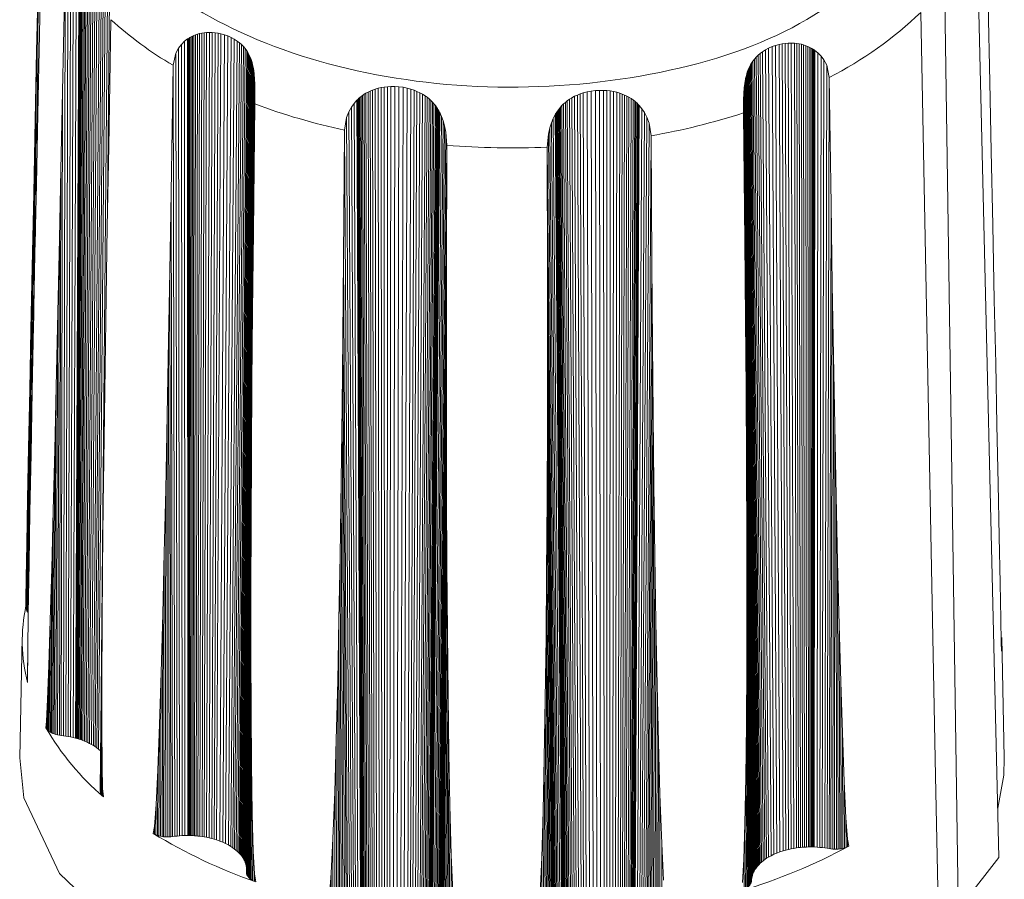
# Model space of a CAD drawing. Units: millimetres. Extents: x 5 to 415, y 5 to 291.
# Drawn here: x 330 to 331, y 157 to 158 of the extents above; entities that cross this region are included whole.
import ezdxf

# ---------------------------------------------------------------- set-up
doc = ezdxf.new("R2010")
doc.units = ezdxf.units.MM

msp = doc.modelspace()

# ---------------------------------------------------------------- linework, layer by layer
at = {"color": 7, "linetype": 'Continuous', "lineweight": 15}
for p, q in [((330.32218, 157.67714), (330.32104, 157.50093)), ((330.32345, 157.61516), (330.32075, 157.48746)), ((330.35805, 157.57979), (330.35478, 156.774)), ((330.36096, 157.58145), (330.35741, 156.77333)), ((330.36121, 157.58157), (330.35754, 156.77329)), ((330.36163, 157.58176), (330.35789, 156.77319)), ((330.36225, 157.58203), (330.35844, 156.77304)), ((330.36306, 157.58235), (330.35915, 156.77284)), ((330.36407, 157.5827), (330.36002, 156.77257)), ((330.36526, 157.58305), (330.36106, 156.77225)), ((330.36657, 157.58337), (330.36221, 156.77187)), ((330.36803, 157.58364), (330.36348, 156.77143)), ((330.36962, 157.58383), (330.36486, 156.77092)), ((330.37143, 157.58393), (330.36644, 156.7703)), ((330.37332, 157.5839), (330.36809, 156.7696)), ((330.37526, 157.58373), (330.36979, 156.76883)), ((330.37724, 157.58342), (330.3715, 156.768)), ((330.37948, 157.58288), (330.37346, 156.76696)), ((330.38169, 157.58215), (330.37539, 156.76583)), ((330.38383, 157.58125), (330.37726, 156.76464)), ((330.38588, 157.5802), (330.37905, 156.76339)), ((330.38785, 157.57898), (330.38075, 156.76209)), ((330.34946, 157.56992), (330.3473, 156.77545)), ((330.35226, 157.5744), (330.34974, 156.77505)), ((330.35512, 157.5775), (330.35223, 156.77456)), ((330.39019, 157.57722), (330.38298, 156.7804)), ((330.39233, 157.57523), (330.38987, 157.3126)), ((331.29499, 156.65225), (331.27317, 157.5652)), ((330.31779, 157.47069), (330.31947, 157.54969)), ((330.31947, 157.54969), (330.31832, 157.37169)), ((330.34412, 157.42971), (330.34671, 157.55783)), ((330.34671, 157.55783), (330.3449, 156.77579)), ((331.2538, 156.59964), (331.24003, 157.52287)), ((331.28568, 157.43903), (331.28399, 157.51821)), ((330.39323, 157.50197), (330.39094, 157.37364)), ((330.39324, 157.50254), (330.39323, 157.50197)), ((330.48099, 157.48779), (330.48314, 157.48839)), ((330.48314, 157.48839), (330.48161, 156.67392)), ((330.48314, 157.48839), (330.48544, 157.4889)), ((330.48544, 157.4889), (330.48362, 156.67369)), ((330.48544, 157.4889), (330.48784, 157.48929)), ((330.48784, 157.48929), (330.48572, 156.67341)), ((330.48784, 157.48929), (330.49033, 157.48954)), ((330.49033, 157.48954), (330.48788, 156.67307)), ((330.49033, 157.48954), (330.49323, 157.48966)), ((330.49323, 157.48966), (330.49042, 156.67261)), ((330.49617, 157.48959), (330.49299, 156.67206)), ((330.49323, 157.48966), (330.49617, 157.48959)), ((330.4991, 157.48934), (330.49555, 156.67144)), ((330.49617, 157.48959), (330.4991, 157.48934)), ((330.50201, 157.48892), (330.4981, 156.67074)), ((330.4991, 157.48934), (330.50201, 157.48892)), ((330.5049, 157.48833), (330.50058, 156.66998)), ((330.50201, 157.48892), (330.5049, 157.48833)), ((330.5049, 157.48833), (330.5085, 157.48733)), ((330.32075, 157.48746), (330.31906, 157.40695)), ((330.46484, 157.47753), (330.46795, 157.48059)), ((330.46795, 157.48059), (330.47112, 157.48303)), ((330.46795, 157.48059), (330.46833, 156.67443)), ((330.47112, 157.48303), (330.4714, 157.48322)), ((330.47112, 157.48303), (330.4712, 156.67447)), ((330.4714, 157.48322), (330.47136, 156.67447)), ((330.4714, 157.48322), (330.47185, 157.48352)), ((330.47185, 157.48352), (330.47174, 156.67446)), ((330.47185, 157.48352), (330.47255, 157.48396)), ((330.47255, 157.48396), (330.47235, 156.67446)), ((330.47255, 157.48396), (330.47345, 157.4845)), ((330.47345, 157.4845), (330.47314, 156.67444)), ((330.47345, 157.4845), (330.47458, 157.48512)), ((330.47458, 157.48512), (330.47413, 156.67442)), ((330.47458, 157.48512), (330.47593, 157.4858)), ((330.47593, 157.4858), (330.47531, 156.67438)), ((330.47593, 157.4858), (330.47743, 157.48648)), ((330.47743, 157.48648), (330.47662, 156.67432)), ((330.47743, 157.48648), (330.47913, 157.48715)), ((330.47913, 157.48715), (330.4781, 156.67422)), ((330.47913, 157.48715), (330.48099, 157.48779)), ((330.48099, 157.48779), (330.47973, 156.6741)), ((330.5085, 157.48733), (330.50375, 156.66886)), ((330.512, 157.48606), (330.50681, 156.66763)), ((330.5085, 157.48733), (330.512, 157.48606)), ((330.51535, 157.48456), (330.50973, 156.66629)), ((330.512, 157.48606), (330.51535, 157.48456)), ((330.51853, 157.48284), (330.51251, 156.66486)), ((330.52149, 157.4809), (330.51511, 156.66333)), ((330.51535, 157.48456), (330.51853, 157.48284)), ((330.52373, 157.47917), (330.51705, 156.66206)), ((330.51853, 157.48284), (330.52149, 157.4809)), ((330.52149, 157.4809), (330.52373, 157.47917)), ((330.52373, 157.47917), (330.52581, 157.47732)), ((331.07184, 157.47746), (331.07489, 157.47808)), ((331.07489, 157.47808), (331.07797, 157.47852)), ((331.07489, 157.47808), (331.07855, 156.65963)), ((331.07797, 157.47852), (331.08107, 157.47877)), ((331.07797, 157.47852), (331.08124, 156.6603)), ((331.08107, 157.47877), (331.08419, 157.47883)), ((331.08107, 157.47877), (331.08396, 156.6609)), ((331.08419, 157.47883), (331.08728, 157.4787)), ((331.08419, 157.47883), (331.08669, 156.66141)), ((331.08728, 157.4787), (331.08977, 157.47844)), ((331.08728, 157.4787), (331.08939, 156.66184)), ((331.08977, 157.47844), (331.09218, 157.47805)), ((331.08977, 157.47844), (331.09155, 156.66212)), ((331.09218, 157.47805), (331.09451, 157.47755)), ((331.09218, 157.47805), (331.09366, 156.66235)), ((330.31633, 157.40106), (330.31779, 157.47069)), ((330.31779, 157.47069), (330.31649, 157.28254)), ((330.45628, 157.45625), (330.459, 157.46848)), ((330.459, 157.46848), (330.46186, 157.47369)), ((330.459, 157.46848), (330.46048, 156.67393)), ((330.46186, 157.47369), (330.46484, 157.47753)), ((330.46186, 157.47369), (330.46299, 156.67415)), ((330.46484, 157.47753), (330.4656, 156.67432)), ((330.52581, 157.47732), (330.51887, 156.66073)), ((330.52775, 157.47534), (330.52057, 156.65937)), ((330.52953, 157.47323), (330.52214, 156.65798)), ((330.53114, 157.47102), (330.52355, 156.65658)), ((330.53233, 157.46913), (330.52458, 156.65545)), ((330.52581, 157.47732), (330.52775, 157.47534)), ((330.52775, 157.47534), (330.52953, 157.47323)), ((330.52953, 157.47323), (330.53114, 157.47102)), ((330.53114, 157.47102), (330.53233, 157.46913)), ((330.53233, 157.46913), (330.53339, 157.46721)), ((331.05054, 157.46656), (331.05262, 157.46835)), ((331.05262, 157.46835), (331.05485, 157.47002)), ((331.05262, 157.46835), (331.05911, 156.65131)), ((331.05485, 157.47002), (331.0579, 157.47197)), ((331.05485, 157.47002), (331.06103, 156.6525)), ((331.0579, 157.47197), (331.06116, 157.4737)), ((331.0579, 157.47197), (331.06371, 156.65397)), ((331.06116, 157.4737), (331.06459, 157.4752)), ((331.06116, 157.4737), (331.06656, 156.65536)), ((331.06459, 157.4752), (331.06816, 157.47646)), ((331.06459, 157.4752), (331.06956, 156.65665)), ((331.06816, 157.47646), (331.07184, 157.47746)), ((331.06816, 157.47646), (331.07269, 156.65782)), ((331.07184, 157.47746), (331.07592, 156.65888)), ((331.09451, 157.47755), (331.09672, 157.47695)), ((331.09451, 157.47755), (331.09569, 156.66253)), ((331.09672, 157.47695), (331.09904, 157.47616)), ((331.09672, 157.47695), (331.09761, 156.66267)), ((331.09904, 157.47616), (331.10114, 157.47531)), ((331.09904, 157.47616), (331.09965, 156.66277)), ((331.10114, 157.47531), (331.10298, 157.47445)), ((331.10114, 157.47531), (331.10149, 156.66283)), ((331.10298, 157.47445), (331.10443, 157.47368)), ((331.10298, 157.47445), (331.1031, 156.66285)), ((331.10443, 157.47368), (331.10436, 156.66285)), ((331.10443, 157.47368), (331.10564, 157.47298)), ((331.10564, 157.47298), (331.10541, 156.66284)), ((331.10564, 157.47298), (331.10659, 157.47238)), ((331.10659, 157.47238), (331.10625, 156.66283)), ((331.10659, 157.47238), (331.10733, 157.47189)), ((331.10733, 157.47189), (331.1069, 156.66281)), ((331.10781, 157.47155), (331.10731, 156.6628)), ((331.10733, 157.47189), (331.10781, 157.47155)), ((331.10811, 157.47134), (331.10748, 156.66279)), ((331.10781, 157.47155), (331.10811, 157.47134)), ((331.10811, 157.47134), (331.11126, 157.46879)), ((331.11126, 157.46879), (331.11033, 156.66265)), ((331.11126, 157.46879), (331.11435, 157.46561)), ((330.53339, 157.46721), (330.52552, 156.65434)), ((330.53433, 157.46526), (330.52635, 156.65325)), ((330.53515, 157.46331), (330.52707, 156.65221)), ((330.53594, 157.46115), (330.52777, 156.6511)), ((330.53658, 157.45908), (330.52834, 156.65009)), ((330.53339, 157.46721), (330.53433, 157.46526)), ((330.53433, 157.46526), (330.53515, 157.46331)), ((330.53515, 157.46331), (330.53594, 157.46115)), ((330.53594, 157.46115), (330.53658, 157.45908)), ((330.53658, 157.45908), (330.5371, 157.45717)), ((331.04271, 157.45659), (331.04387, 157.45855)), ((331.04387, 157.45855), (331.04516, 157.46049)), ((331.04387, 157.45855), (331.05144, 156.6451)), ((331.04516, 157.46049), (331.04679, 157.46262)), ((331.04516, 157.46049), (331.05256, 156.64621)), ((331.04679, 157.46262), (331.04859, 157.46465)), ((331.04679, 157.46262), (331.054, 156.64751)), ((331.04859, 157.46465), (331.05054, 157.46656)), ((331.04859, 157.46465), (331.05558, 156.6488)), ((331.05054, 157.46656), (331.05729, 156.65007)), ((331.11435, 157.46561), (331.11304, 156.66244)), ((331.11435, 157.46561), (331.1173, 157.46166)), ((331.1173, 157.46166), (331.11563, 156.66218)), ((331.1173, 157.46166), (331.12012, 157.45635)), ((330.4543, 157.32698), (330.45627, 157.45569)), ((330.45627, 157.45569), (330.45628, 157.45625)), ((330.45627, 157.45569), (330.45807, 156.67365)), ((330.5371, 157.45717), (330.5288, 156.6492)), ((330.53747, 157.4556), (330.52913, 156.6485)), ((330.53775, 157.45424), (330.52938, 156.64791)), ((330.53796, 157.45312), (330.52957, 156.64743)), ((330.53811, 157.45223), (330.52971, 156.64707)), ((330.53821, 157.45164), (330.5298, 156.64684)), ((330.53827, 157.45128), (330.52983, 156.64674)), ((330.5371, 157.45717), (330.53747, 157.4556)), ((330.53747, 157.4556), (330.53775, 157.45424)), ((330.53775, 157.45424), (330.53796, 157.45312)), ((330.53796, 157.45312), (330.53811, 157.45223)), ((330.53811, 157.45223), (330.53821, 157.45164)), ((330.53821, 157.45164), (330.53827, 157.45128)), ((330.53827, 157.45128), (330.5388, 157.44709)), ((331.03898, 157.44763), (331.03948, 157.4492)), ((331.03948, 157.4492), (331.04009, 157.45089)), ((331.03948, 157.4492), (331.04757, 156.64026)), ((331.04009, 157.45089), (331.0408, 157.45267)), ((331.04009, 157.45089), (331.04811, 156.64106)), ((331.0408, 157.45267), (331.04169, 157.45462)), ((331.0408, 157.45267), (331.04873, 156.64193)), ((331.04169, 157.45462), (331.04271, 157.45659)), ((331.04169, 157.45462), (331.04952, 156.64294)), ((331.04271, 157.45659), (331.05042, 156.644)), ((331.12012, 157.45635), (331.11811, 156.66186)), ((331.12012, 157.45635), (331.12279, 157.44402)), ((330.5388, 157.44709), (330.53033, 156.64511)), ((330.53917, 157.44238), (330.53069, 156.64355)), ((330.5388, 157.44709), (330.53917, 157.44238)), ((330.53917, 157.44238), (330.53939, 157.43703)), ((331.03686, 157.43788), (331.03722, 157.44013)), ((331.03722, 157.44013), (331.03761, 157.44217)), ((331.03722, 157.44013), (331.04555, 156.63646)), ((331.03761, 157.44217), (331.03767, 157.44246)), ((331.03761, 157.44217), (331.04591, 156.63727)), ((331.03767, 157.44246), (331.03779, 157.44302)), ((331.03767, 157.44246), (331.04596, 156.63736)), ((331.03779, 157.44302), (331.03798, 157.44385)), ((331.03779, 157.44302), (331.04606, 156.63757)), ((331.03798, 157.44385), (331.03823, 157.44489)), ((331.03798, 157.44385), (331.04623, 156.63791)), ((331.03823, 157.44489), (331.03856, 157.44617)), ((331.03823, 157.44489), (331.04645, 156.63835)), ((331.03856, 157.44617), (331.03898, 157.44763)), ((331.03856, 157.44617), (331.04675, 156.63889)), ((331.03898, 157.44763), (331.04713, 156.63954)), ((331.1228, 157.44346), (331.12049, 156.66149)), ((331.12279, 157.44402), (331.1228, 157.44346)), ((331.1228, 157.44346), (331.12465, 157.31482)), ((331.28717, 157.36906), (331.28568, 157.43903)), ((330.3425, 157.35029), (330.34412, 157.42971)), ((330.34412, 157.42971), (330.34265, 156.77605)), ((330.53939, 157.43703), (330.53091, 156.64204)), ((330.53946, 157.43043), (330.53896, 157.38326)), ((330.53946, 157.43043), (330.53934, 157.41698)), ((330.53939, 157.43703), (330.53946, 157.43043)), ((330.65224, 157.42791), (330.65433, 157.42906)), ((330.65433, 157.42906), (330.6566, 157.43015)), ((330.65433, 157.42906), (330.65654, 156.61468)), ((330.6566, 157.43015), (330.65901, 157.43115)), ((330.6566, 157.43015), (330.65853, 156.61496)), ((330.65901, 157.43115), (330.66155, 157.43205)), ((330.65901, 157.43115), (330.66064, 156.61522)), ((330.66155, 157.43205), (330.66457, 157.43293)), ((330.66155, 157.43205), (330.66284, 156.61544)), ((330.66457, 157.43293), (330.66769, 157.43364)), ((330.66457, 157.43293), (330.66549, 156.61563)), ((330.66769, 157.43364), (330.67086, 157.43417)), ((330.66769, 157.43364), (330.66821, 156.61576)), ((330.67086, 157.43417), (330.67408, 157.43453)), ((330.67086, 157.43417), (330.671, 156.61583)), ((330.67408, 157.43453), (330.67381, 156.61582)), ((330.67408, 157.43453), (330.67734, 157.43473)), ((330.67734, 157.43473), (330.67663, 156.61573)), ((330.67734, 157.43473), (330.68154, 157.43472)), ((330.68154, 157.43472), (330.68031, 156.61549)), ((330.68154, 157.43472), (330.68574, 157.43444)), ((330.68574, 157.43444), (330.68398, 156.61512)), ((330.68574, 157.43444), (330.68989, 157.4339)), ((330.68989, 157.4339), (330.68762, 156.61462)), ((330.68989, 157.4339), (330.69397, 157.4331)), ((330.69397, 157.4331), (330.69119, 156.614)), ((330.69397, 157.4331), (330.69794, 157.43205)), ((330.69794, 157.43205), (330.69466, 156.61325)), ((330.70105, 157.43101), (330.69735, 156.61257)), ((330.69794, 157.43205), (330.70105, 157.43101)), ((330.70404, 157.42981), (330.69997, 156.61181)), ((330.70105, 157.43101), (330.70404, 157.42981)), ((330.70694, 157.42845), (330.70251, 156.61099)), ((330.70404, 157.42981), (330.70694, 157.42845)), ((330.70694, 157.42845), (330.70972, 157.42692)), ((330.86984, 157.42722), (330.87287, 157.42822)), ((330.87287, 157.42822), (330.87687, 157.42926)), ((330.87287, 157.42822), (330.87589, 156.60951)), ((330.87687, 157.42926), (330.88099, 157.43005)), ((330.87687, 157.42926), (330.8794, 156.6102)), ((330.88099, 157.43005), (330.88517, 157.43057)), ((330.88099, 157.43005), (330.883, 156.61076)), ((330.88517, 157.43057), (330.88939, 157.43084)), ((330.88517, 157.43057), (330.88666, 156.61119)), ((330.88939, 157.43084), (330.89361, 157.43083)), ((330.88939, 157.43084), (330.89035, 156.6115)), ((330.89361, 157.43083), (330.89701, 157.43062)), ((330.89361, 157.43083), (330.89405, 156.61167)), ((330.89701, 157.43062), (330.89698, 156.6117)), ((330.89701, 157.43062), (330.90036, 157.43023)), ((330.90036, 157.43023), (330.89992, 156.61166)), ((330.90036, 157.43023), (330.90367, 157.42967)), ((330.90367, 157.42967), (330.90282, 156.61153)), ((330.90367, 157.42967), (330.90692, 157.42892)), ((330.90692, 157.42892), (330.90567, 156.61133)), ((330.90692, 157.42892), (330.91007, 157.42798)), ((331.03589, 157.42791), (331.0363, 157.43325)), ((331.0363, 157.43325), (331.03686, 157.43788)), ((331.0363, 157.43325), (331.04471, 156.63412)), ((331.03686, 157.43788), (331.04523, 156.63567)), ((330.64018, 157.4175), (330.64301, 157.42071)), ((330.64301, 157.42071), (330.64326, 157.42097)), ((330.64301, 157.42071), (330.64671, 156.61263)), ((330.64326, 157.42097), (330.64367, 157.42138)), ((330.64326, 157.42097), (330.64685, 156.61267)), ((330.64367, 157.42138), (330.6443, 157.42199)), ((330.64367, 157.42138), (330.6472, 156.61276)), ((330.6443, 157.42199), (330.64513, 157.42274)), ((330.6443, 157.42199), (330.64776, 156.6129)), ((330.64513, 157.42274), (330.64617, 157.42365)), ((330.64513, 157.42274), (330.64848, 156.61308)), ((330.64617, 157.42365), (330.64743, 157.42466)), ((330.64617, 157.42365), (330.6494, 156.6133)), ((330.64743, 157.42466), (330.64884, 157.42572)), ((330.64743, 157.42466), (330.6505, 156.61355)), ((330.64884, 157.42572), (330.65044, 157.42681)), ((330.64884, 157.42572), (330.65174, 156.61382)), ((330.65044, 157.42681), (330.65224, 157.42791)), ((330.65044, 157.42681), (330.65314, 156.61409)), ((330.65224, 157.42791), (330.6547, 156.61438)), ((330.70972, 157.42692), (330.70494, 156.61011)), ((330.71234, 157.42525), (330.70725, 156.60919)), ((330.71438, 157.42377), (330.70901, 156.60842)), ((330.70972, 157.42692), (330.71234, 157.42525)), ((330.71627, 157.42223), (330.71068, 156.60764)), ((330.71803, 157.42063), (330.71222, 156.60685)), ((330.71234, 157.42525), (330.71438, 157.42377)), ((330.71966, 157.41899), (330.71364, 156.60609)), ((330.71438, 157.42377), (330.71627, 157.42223)), ((330.71627, 157.42223), (330.71803, 157.42063)), ((330.71803, 157.42063), (330.71966, 157.41899)), ((330.71966, 157.41899), (330.72129, 157.41714)), ((330.85292, 157.41705), (330.85473, 157.41866)), ((330.85473, 157.41866), (330.8567, 157.42023)), ((330.85473, 157.41866), (330.86005, 156.6044)), ((330.8567, 157.42023), (330.85881, 157.42172)), ((330.8567, 157.42023), (330.86178, 156.60515)), ((330.85881, 157.42172), (330.86138, 157.42331)), ((330.85881, 157.42172), (330.86361, 156.60589)), ((330.86138, 157.42331), (330.86409, 157.42477)), ((330.86138, 157.42331), (330.86586, 156.60671)), ((330.86409, 157.42477), (330.86692, 157.42607)), ((330.86409, 157.42477), (330.86824, 156.60749)), ((330.86692, 157.42607), (330.86984, 157.42722)), ((330.86692, 157.42607), (330.87072, 156.60823)), ((330.86984, 157.42722), (330.87328, 156.60891)), ((330.91007, 157.42798), (330.90843, 156.61106)), ((330.91007, 157.42798), (330.91257, 157.42709)), ((330.91257, 157.42709), (330.91059, 156.61079)), ((330.91257, 157.42709), (330.91495, 157.42609)), ((330.91495, 157.42609), (330.91267, 156.61049)), ((330.9172, 157.425), (330.91465, 156.61016)), ((330.91495, 157.42609), (330.9172, 157.425)), ((330.91932, 157.42384), (330.91649, 156.60981)), ((330.9172, 157.425), (330.91932, 157.42384)), ((330.9215, 157.42248), (330.91841, 156.60941)), ((330.91932, 157.42384), (330.9215, 157.42248)), ((330.92345, 157.42111), (330.92012, 156.60901)), ((330.9215, 157.42248), (330.92345, 157.42111)), ((330.92513, 157.4198), (330.9216, 156.60864)), ((330.92644, 157.41868), (330.92274, 156.60833)), ((330.92345, 157.42111), (330.92513, 157.4198)), ((330.92513, 157.4198), (330.92644, 157.41868)), ((330.92644, 157.41868), (330.92752, 157.41768)), ((331.03558, 157.40787), (331.03563, 157.42133)), ((331.03563, 157.42133), (331.03589, 157.42791)), ((331.03563, 157.42133), (331.04405, 156.63116)), ((331.03589, 157.42791), (331.04431, 156.63262)), ((330.53933, 157.41642), (330.53788, 157.2876)), ((330.53934, 157.41698), (330.53933, 157.41642)), ((330.63254, 157.40327), (330.63491, 157.40915)), ((330.63491, 157.40915), (330.63745, 157.41369)), ((330.63491, 157.40915), (330.6395, 156.61034)), ((330.63745, 157.41369), (330.64018, 157.4175)), ((330.63745, 157.41369), (330.64174, 156.61114)), ((330.64018, 157.4175), (330.64414, 156.6119)), ((330.72129, 157.41714), (330.71508, 156.60526)), ((330.72272, 157.41534), (330.71634, 156.60448)), ((330.72394, 157.41365), (330.71741, 156.60378)), ((330.72486, 157.41225), (330.71822, 156.60323)), ((330.72562, 157.41102), (330.71888, 156.60275)), ((330.7262, 157.41), (330.7194, 156.60237)), ((330.72665, 157.40919), (330.7198, 156.60207)), ((330.72694, 157.40865), (330.72004, 156.60188)), ((330.72711, 157.40831), (330.72014, 156.60181)), ((330.72129, 157.41714), (330.72272, 157.41534)), ((330.72272, 157.41534), (330.72394, 157.41365)), ((330.72394, 157.41365), (330.72486, 157.41225)), ((330.72486, 157.41225), (330.72562, 157.41102)), ((330.72562, 157.41102), (330.7262, 157.41)), ((330.7262, 157.41), (330.72665, 157.40919)), ((330.72665, 157.40919), (330.72694, 157.40865)), ((330.72694, 157.40865), (330.72711, 157.40831)), ((330.72711, 157.40831), (330.72891, 157.40443)), ((330.84534, 157.40773), (330.84593, 157.40866)), ((330.84593, 157.40866), (330.84669, 157.4098)), ((330.84593, 157.40866), (330.85232, 156.60025)), ((330.84669, 157.4098), (330.84762, 157.41109)), ((330.84669, 157.4098), (330.85299, 156.60067)), ((330.84762, 157.41109), (330.84867, 157.41246)), ((330.84762, 157.41109), (330.8538, 156.60117)), ((330.84867, 157.41246), (330.84989, 157.41391)), ((330.84867, 157.41246), (330.85473, 156.60171)), ((330.84989, 157.41391), (330.85127, 157.41542)), ((330.84989, 157.41391), (330.8558, 156.6023)), ((330.85127, 157.41542), (330.85292, 157.41705)), ((330.85127, 157.41542), (330.85701, 156.60294)), ((330.85292, 157.41705), (330.85845, 156.60366)), ((330.92752, 157.41768), (330.92369, 156.60806)), ((330.92837, 157.41685), (330.92444, 156.60784)), ((330.92903, 157.41618), (330.92501, 156.60767)), ((330.92945, 157.41573), (330.92537, 156.60756)), ((330.92971, 157.41544), (330.92552, 156.60751)), ((330.92752, 157.41768), (330.92837, 157.41685)), ((330.93244, 157.41214), (330.92801, 156.60669)), ((330.92837, 157.41685), (330.92903, 157.41618)), ((330.92903, 157.41618), (330.92945, 157.41573)), ((330.92945, 157.41573), (330.92971, 157.41544)), ((330.92971, 157.41544), (330.93244, 157.41214)), ((330.93506, 157.40823), (330.93031, 156.60584)), ((330.93244, 157.41214), (330.93506, 157.40823)), ((330.93506, 157.40823), (330.93749, 157.40359)), ((330.31633, 157.40106), (330.31477, 157.19735)), ((330.31478, 157.3266), (330.31633, 157.40106)), ((330.31906, 157.40695), (330.31757, 157.33524)), ((330.63036, 157.39042), (330.63254, 157.40327)), ((330.63254, 157.40327), (330.63739, 156.60953)), ((330.72891, 157.40443), (330.72179, 156.60045)), ((330.73056, 157.39997), (330.72326, 156.59912)), ((330.72891, 157.40443), (330.73056, 157.39997)), ((330.73056, 157.39997), (330.73202, 157.39483)), ((330.84063, 157.39795), (330.84245, 157.40234)), ((330.84245, 157.40234), (330.84441, 157.40615)), ((330.84245, 157.40234), (330.84925, 156.59812)), ((330.84441, 157.40615), (330.84459, 157.40648)), ((330.84441, 157.40615), (330.85104, 156.5994)), ((330.84459, 157.40648), (330.84488, 157.40698)), ((330.84459, 157.40648), (330.85115, 156.59947)), ((330.84488, 157.40698), (330.84534, 157.40773)), ((330.84488, 157.40698), (330.8514, 156.59964)), ((330.84534, 157.40773), (330.8518, 156.59991)), ((330.93749, 157.40359), (330.93246, 156.60497)), ((330.93749, 157.40359), (330.93976, 157.39763)), ((331.03559, 157.40731), (331.03558, 157.40787)), ((331.03689, 157.2783), (331.03559, 157.40731)), ((331.03559, 157.40731), (331.04389, 156.62974)), ((330.62936, 157.26076), (330.63035, 157.38985)), ((330.63035, 157.38985), (330.63036, 157.39042)), ((330.63035, 157.38985), (330.63541, 156.60868)), ((330.73202, 157.39483), (330.72457, 156.59781)), ((330.73331, 157.38842), (330.72574, 156.59651)), ((330.73202, 157.39483), (330.73331, 157.38842)), ((330.73331, 157.38842), (330.73438, 157.37509)), ((330.83755, 157.3865), (330.839, 157.39287)), ((330.839, 157.39287), (330.84063, 157.39795)), ((330.839, 157.39287), (330.84618, 156.59558)), ((330.84063, 157.39795), (330.84764, 156.59684)), ((330.93976, 157.39763), (330.93448, 156.60407)), ((330.93976, 157.39763), (330.94182, 157.3847)), ((330.83632, 157.37321), (330.83755, 157.3865)), ((330.83755, 157.3865), (330.84487, 156.59432)), ((330.94183, 157.38413), (330.93637, 156.60316)), ((330.94182, 157.3847), (330.94183, 157.38413)), ((330.94183, 157.38413), (330.94266, 157.25515)), ((330.39094, 157.37364), (330.38952, 157.29272)), ((330.73438, 157.37452), (330.72679, 156.59522)), ((330.73438, 157.37452), (330.73404, 157.24547)), ((330.73438, 157.37509), (330.73438, 157.37452)), ((330.83632, 157.37265), (330.83632, 157.37321)), ((330.83649, 157.24345), (330.83632, 157.37265)), ((330.83632, 157.37265), (330.84369, 156.59307)), ((331.28877, 157.29404), (331.28717, 157.36906)), ((330.3425, 157.35029), (330.34086, 156.77629)), ((330.34102, 157.28028), (330.3425, 157.35029)), ((330.31757, 157.33524), (330.31612, 157.26447)), ((330.31478, 157.3266), (330.31291, 157.10287)), ((330.31323, 157.25136), (330.31478, 157.3266)), ((330.45304, 157.24719), (330.4543, 157.32698)), ((330.4543, 157.32698), (330.45584, 156.67334)), ((331.12465, 157.31482), (331.12268, 156.6611)), ((331.12465, 157.31482), (331.12585, 157.23376)), ((330.38952, 157.29272), (330.38834, 157.22067)), ((331.29037, 157.21801), (331.28877, 157.29404)), ((330.34102, 157.28028), (330.33911, 156.77662)), ((330.33939, 157.20541), (330.34102, 157.28028)), ((330.53788, 157.2876), (330.53701, 157.20639)), ((331.03766, 157.1983), (331.03689, 157.2783)), ((331.03689, 157.2783), (331.04383, 156.62841)), ((330.31612, 157.26447), (330.31467, 157.19263)), ((330.62869, 157.18073), (330.62936, 157.26076)), ((330.62936, 157.26076), (330.63361, 156.60786)), ((330.31323, 157.25136), (330.311, 157.00177)), ((330.31194, 157.18796), (330.31323, 157.25136)), ((330.94266, 157.25515), (330.93806, 156.60227)), ((330.94266, 157.25515), (330.94323, 157.17386)), ((330.45183, 157.17684), (330.45304, 157.24719)), ((330.45304, 157.24719), (330.45404, 156.67311)), ((330.73404, 157.24547), (330.72767, 156.594)), ((330.73404, 157.24547), (330.73387, 157.16413)), ((330.83655, 157.16334), (330.83649, 157.24345)), ((330.83649, 157.24345), (330.84267, 156.59189)), ((331.12585, 157.23376), (331.12448, 156.66081)), ((331.12585, 157.23376), (331.12703, 157.16171)), ((330.38834, 157.22067), (330.38726, 157.14958)), ((331.29173, 157.15372), (331.29037, 157.21801)), ((330.33939, 157.20541), (330.33736, 156.77706)), ((330.33766, 157.12975), (330.33939, 157.20541)), ((330.53701, 157.20639), (330.53092, 156.63675)), ((330.53701, 157.20639), (330.53635, 157.13411)), ((331.03821, 157.12765), (331.03766, 157.1983)), ((331.03766, 157.1983), (331.04373, 156.62735)), ((330.31467, 157.19263), (330.31336, 157.12596)), ((330.31194, 157.18796), (330.30925, 156.90068)), ((330.31072, 157.12672), (330.31194, 157.18796)), ((330.62798, 157.11012), (330.62869, 157.18073)), ((330.62869, 157.18073), (330.63214, 156.60722)), ((330.45041, 157.10158), (330.45183, 157.17684)), ((330.45183, 157.17684), (330.45221, 156.67299)), ((330.94323, 157.17386), (330.93948, 156.60157)), ((330.94323, 157.17386), (330.94388, 157.10158)), ((330.73387, 157.16413), (330.72844, 156.59301)), ((330.73387, 157.16413), (330.73387, 157.09176)), ((330.83646, 157.09264), (330.83655, 157.16334)), ((330.83655, 157.16334), (330.84181, 156.59095)), ((331.12703, 157.16171), (331.12632, 156.66062)), ((331.12703, 157.16171), (331.12832, 157.09076)), ((330.38726, 157.14958), (330.38626, 157.07743)), ((331.29303, 157.09139), (331.29173, 157.15372)), ((330.33766, 157.12975), (330.3357, 156.7776)), ((330.33615, 157.06599), (330.33766, 157.12975)), ((330.53635, 157.13411), (330.53107, 156.63567)), ((330.53635, 157.13411), (330.53585, 157.06281)), ((330.31072, 157.12672), (330.30851, 156.90154)), ((330.30957, 157.0681), (330.31072, 157.12672)), ((330.31336, 157.12596), (330.31212, 157.06149)), ((331.03865, 157.05196), (331.03821, 157.12765)), ((331.03821, 157.12765), (331.04347, 156.6263)), ((330.62704, 157.03456), (330.62798, 157.11012)), ((330.62798, 157.11012), (330.63058, 156.60666)), ((330.44883, 157.0255), (330.45041, 157.10158)), ((330.45041, 157.10158), (330.4503, 156.67296)), ((330.94388, 157.10158), (330.94101, 156.60094)), ((330.94388, 157.10158), (330.94468, 157.03036)), ((330.73387, 157.09176), (330.72937, 156.59208)), ((330.73387, 157.09176), (330.73403, 157.02043)), ((330.83618, 157.01692), (330.83646, 157.09264)), ((330.83646, 157.09264), (330.8408, 156.59006)), ((331.12832, 157.09076), (331.12812, 156.66052)), ((331.12832, 157.09076), (331.12975, 157.01891)), ((331.29428, 157.03145), (331.29303, 157.09139)), ((330.30957, 157.0681), (330.3079, 156.90247)), ((330.30858, 157.01607), (330.30957, 157.0681)), ((330.38626, 157.07743), (330.38544, 157.01049)), ((330.31212, 157.06149), (330.31103, 157.00309)), ((330.33615, 157.06599), (330.33432, 156.77814)), ((330.33462, 157.0044), (330.33615, 157.06599)), ((330.53585, 157.06281), (330.53138, 156.63464)), ((330.53585, 157.06281), (330.53549, 156.99049)), ((331.03892, 156.9753), (331.03865, 157.05196)), ((331.03865, 157.05196), (331.04302, 156.62523)), ((330.62591, 156.95814), (330.62704, 157.03456)), ((330.62704, 157.03456), (330.62887, 156.60617)), ((330.94468, 157.03036), (330.94257, 156.60042)), ((330.94468, 157.03036), (330.94566, 156.9582)), ((331.29538, 156.9779), (331.29428, 157.03145)), ((330.44737, 156.96136), (330.44883, 157.0255)), ((330.44883, 157.0255), (330.4484, 156.67304)), ((330.73403, 157.02043), (330.73041, 156.59122)), ((330.73403, 157.02043), (330.73437, 156.9481)), ((331.12975, 157.01891), (331.13122, 156.95241)), ((331.12975, 157.01891), (331.12993, 156.66053)), ((330.30858, 157.01607), (330.30741, 156.90341)), ((330.30776, 156.97039), (330.30858, 157.01607)), ((330.38544, 157.01049), (330.38234, 156.72054)), ((330.38544, 157.01049), (330.38476, 156.94577)), ((330.83571, 156.94029), (330.83618, 157.01692)), ((330.83618, 157.01692), (330.83961, 156.5892)), ((330.31103, 157.00309), (330.31009, 156.9506)), ((330.33462, 157.0044), (330.33303, 156.77874)), ((330.33307, 156.94544), (330.33462, 157.0044)), ((330.53549, 156.99049), (330.53186, 156.63364)), ((330.53549, 156.99049), (330.53531, 156.92342)), ((330.30776, 156.97039), (330.30706, 156.90443)), ((330.3072, 156.93608), (330.30776, 156.97039)), ((331.03898, 156.91054), (331.03892, 156.9753)), ((331.03892, 156.9753), (331.0424, 156.62419)), ((331.29634, 156.93044), (331.29538, 156.9779)), ((330.44582, 156.89937), (330.44737, 156.96136)), ((330.44737, 156.96136), (330.44676, 156.67319)), ((330.62478, 156.89366), (330.62591, 156.95814)), ((330.62591, 156.95814), (330.62709, 156.60578)), ((330.94566, 156.9582), (330.94421, 156.59998)), ((330.94566, 156.9582), (330.94675, 156.89138)), ((330.31009, 156.9506), (330.30925, 156.89983)), ((330.73437, 156.9481), (330.73157, 156.59042)), ((330.73437, 156.9481), (330.73488, 156.88107)), ((331.13122, 156.95241), (331.13279, 156.88831)), ((331.13122, 156.95241), (331.13163, 156.66062)), ((330.3316, 156.89309), (330.33307, 156.94544)), ((330.33307, 156.94544), (330.33179, 156.77943)), ((330.38476, 156.94577), (330.38235, 156.71955)), ((330.38476, 156.94577), (330.38428, 156.88717)), ((330.83512, 156.8756), (330.83571, 156.94029)), ((330.83571, 156.94029), (330.83828, 156.58841)), ((330.30687, 156.90547), (330.3072, 156.93608)), ((330.30692, 156.91431), (330.3072, 156.93608)), ((331.29705, 156.8942), (331.29634, 156.93044)), ((330.53531, 156.92342), (330.53245, 156.63271)), ((330.53531, 156.92342), (330.53532, 156.85862)), ((330.30684, 156.90654), (330.30692, 156.91431)), ((331.03886, 156.84781), (331.03898, 156.91054)), ((331.03898, 156.91054), (331.04172, 156.62332)), ((330.30687, 156.90547), (330.30684, 156.90654)), ((330.30706, 156.90443), (330.30687, 156.90547)), ((330.30741, 156.90341), (330.30706, 156.90443)), ((330.3079, 156.90247), (330.30741, 156.90341)), ((330.30851, 156.90154), (330.3079, 156.90247)), ((330.30925, 156.90068), (330.30851, 156.90154)), ((330.30925, 156.89983), (330.3087, 156.86157)), ((330.30926, 156.90067), (330.30925, 156.90068)), ((330.44417, 156.84001), (330.44582, 156.89937)), ((330.44582, 156.89937), (330.44515, 156.67343)), ((330.33018, 156.84713), (330.3316, 156.89309)), ((330.3316, 156.89309), (330.33066, 156.78017)), ((330.6235, 156.83132), (330.62478, 156.89366)), ((330.62478, 156.89366), (330.62549, 156.60551)), ((330.94675, 156.89138), (330.94582, 156.59965)), ((330.94675, 156.89138), (330.948, 156.82692)), ((331.13279, 156.88831), (331.13439, 156.83047)), ((331.13279, 156.88831), (331.13332, 156.66079)), ((331.29748, 156.87032), (331.29705, 156.8942)), ((330.38428, 156.88717), (330.38249, 156.7186)), ((330.38428, 156.88717), (330.38399, 156.83452)), ((330.73488, 156.88107), (330.73279, 156.58973)), ((330.73488, 156.88107), (330.73557, 156.81636)), ((330.3032, 156.8756), (330.30058, 156.75314)), ((330.83435, 156.81298), (330.83512, 156.8756)), ((330.83512, 156.8756), (330.83702, 156.58778)), ((331.29758, 156.86148), (331.29748, 156.87032)), ((331.3005, 156.75314), (331.29788, 156.8756)), ((330.30838, 156.83187), (330.3087, 156.86157)), ((330.3087, 156.86157), (330.30848, 156.83836)), ((330.53532, 156.85862), (330.53317, 156.63182)), ((330.53532, 156.85862), (330.53552, 156.79998)), ((330.3084, 156.83081), (330.30848, 156.83836)), ((330.30848, 156.83836), (330.30858, 156.82976)), ((330.32895, 156.81259), (330.33018, 156.84713)), ((330.33018, 156.84713), (330.3296, 156.781)), ((330.44249, 156.78725), (330.44417, 156.84001)), ((330.44417, 156.84001), (330.44353, 156.67374)), ((331.03854, 156.78757), (331.03886, 156.84781)), ((331.03886, 156.84781), (331.04091, 156.62248)), ((330.3084, 156.83081), (330.30838, 156.83187)), ((330.30858, 156.82976), (330.3084, 156.83081)), ((330.38399, 156.83452), (330.38277, 156.71765)), ((330.38399, 156.83452), (330.38394, 156.78364)), ((330.62204, 156.77155), (330.6235, 156.83132)), ((330.6235, 156.83132), (330.62386, 156.60533)), ((331.13439, 156.83047), (331.13602, 156.77874)), ((331.13439, 156.83047), (331.13493, 156.66104)), ((330.948, 156.82692), (330.94748, 156.5994)), ((330.948, 156.82692), (330.94935, 156.7687)), ((330.32793, 156.79065), (330.32895, 156.81259)), ((330.32867, 156.78189), (330.32895, 156.81259)), ((330.73557, 156.81636), (330.7341, 156.58909)), ((330.73557, 156.81636), (330.73643, 156.75786)), ((330.83336, 156.75291), (330.83435, 156.81298)), ((330.83435, 156.81298), (330.83568, 156.58721)), ((330.53552, 156.79998), (330.534, 156.63098)), ((330.53552, 156.79998), (330.53594, 156.74735)), ((330.3272, 156.78387), (330.32793, 156.79065)), ((330.32785, 156.78286), (330.32793, 156.79065)), ((330.32785, 156.78286), (330.3272, 156.78387)), ((330.32867, 156.78189), (330.32785, 156.78286)), ((330.3296, 156.781), (330.32867, 156.78189)), ((330.33066, 156.78017), (330.3296, 156.781)), ((330.33179, 156.77943), (330.33066, 156.78017)), ((330.33303, 156.77874), (330.33179, 156.77943)), ((330.33432, 156.77814), (330.33303, 156.77874)), ((330.3357, 156.7776), (330.33432, 156.77814)), ((330.38325, 156.71659), (330.38394, 156.78364)), ((330.38394, 156.78364), (330.3842, 156.74534)), ((330.44075, 156.74089), (330.44249, 156.78725)), ((330.44249, 156.78725), (330.44196, 156.67414)), ((331.03799, 156.73383), (331.03854, 156.78757)), ((331.03854, 156.78757), (331.03996, 156.62165)), ((331.13602, 156.77874), (331.13788, 156.72911)), ((331.13602, 156.77874), (331.13649, 156.66136)), ((330.33736, 156.77706), (330.3357, 156.7776)), ((330.33911, 156.77662), (330.33736, 156.77706)), ((330.34086, 156.77629), (330.33911, 156.77662)), ((330.34265, 156.77605), (330.34086, 156.77629)), ((330.3449, 156.77579), (330.34265, 156.77605)), ((330.3473, 156.77545), (330.3449, 156.77579)), ((330.34974, 156.77505), (330.3473, 156.77545)), ((330.35223, 156.77456), (330.34974, 156.77505)), ((330.35478, 156.774), (330.35223, 156.77456)), ((330.35741, 156.77333), (330.35478, 156.774)), ((330.35754, 156.77329), (330.35741, 156.77333)), ((330.35789, 156.77319), (330.35754, 156.77329)), ((330.35844, 156.77304), (330.35789, 156.77319)), ((330.35915, 156.77284), (330.35844, 156.77304)), ((330.36002, 156.77257), (330.35915, 156.77284)), ((330.36106, 156.77225), (330.36002, 156.77257)), ((330.36221, 156.77187), (330.36106, 156.77225)), ((330.36348, 156.77143), (330.36221, 156.77187)), ((330.36486, 156.77092), (330.36348, 156.77143)), ((330.36644, 156.7703), (330.36486, 156.77092)), ((330.36809, 156.7696), (330.36644, 156.7703)), ((330.36979, 156.76883), (330.36809, 156.7696)), ((330.3715, 156.768), (330.36979, 156.76883)), ((330.62047, 156.71838), (330.62204, 156.77155)), ((330.62204, 156.77155), (330.62216, 156.60522)), ((330.94935, 156.7687), (330.94911, 156.59923)), ((330.94935, 156.7687), (330.95083, 156.71657)), ((330.37346, 156.76696), (330.3715, 156.768)), ((330.37539, 156.76583), (330.37346, 156.76696)), ((330.37726, 156.76464), (330.37539, 156.76583)), ((330.37905, 156.76339), (330.37726, 156.76464)), ((330.38075, 156.76209), (330.37905, 156.76339)), ((330.38277, 156.76034), (330.38075, 156.76209)), ((330.73643, 156.75786), (330.73546, 156.58854)), ((330.73643, 156.75786), (330.73748, 156.70541)), ((330.8322, 156.69939), (330.83336, 156.75291)), ((330.83336, 156.75291), (330.83422, 156.5867)), ((330.38391, 156.71556), (330.3842, 156.74534)), ((330.3842, 156.74534), (330.38477, 156.72218)), ((330.43908, 156.70597), (330.44075, 156.74089)), ((330.44075, 156.74089), (330.44038, 156.67464)), ((330.53594, 156.74735), (330.53495, 156.63019)), ((330.53594, 156.74735), (330.53669, 156.69656)), ((331.03716, 156.68632), (331.03799, 156.73383)), ((331.03799, 156.73383), (331.03889, 156.62088)), ((331.13788, 156.72911), (331.13968, 156.69223)), ((331.13821, 156.66182), (331.13788, 156.72911)), ((330.38235, 156.71955), (330.38234, 156.72054)), ((330.38249, 156.7186), (330.38235, 156.71955)), ((330.38277, 156.71765), (330.38249, 156.7186)), ((330.3847, 156.71461), (330.38477, 156.72218)), ((330.38477, 156.72218), (330.38564, 156.7137)), ((330.61873, 156.67157), (330.62047, 156.71838)), ((330.62047, 156.71838), (330.62045, 156.6052)), ((330.38325, 156.71659), (330.38277, 156.71765)), ((330.38391, 156.71556), (330.38325, 156.71659)), ((330.3847, 156.71461), (330.38391, 156.71556)), ((330.38564, 156.7137), (330.3847, 156.71461)), ((330.95083, 156.71657), (330.95077, 156.59914)), ((330.95083, 156.71657), (330.95264, 156.66647)), ((330.4375, 156.68371), (330.43908, 156.70597)), ((330.43889, 156.67522), (330.43908, 156.70597)), ((330.73748, 156.70541), (330.73689, 156.58806)), ((330.73748, 156.70541), (330.73889, 156.6549)), ((330.83078, 156.65217), (330.8322, 156.69939)), ((330.8322, 156.69939), (330.83268, 156.58626)), ((330.53616, 156.62935), (330.53669, 156.69656)), ((330.53669, 156.69656), (330.53772, 156.65842)), ((331.13968, 156.69223), (331.1413, 156.67057)), ((331.13986, 156.66237), (331.13968, 156.69223)), ((330.43611, 156.67665), (330.4375, 156.68371)), ((330.43744, 156.6759), (330.4375, 156.68371)), ((331.03609, 156.6502), (331.03716, 156.68632)), ((331.03716, 156.68632), (331.03765, 156.62013)), ((330.43744, 156.6759), (330.43611, 156.67665)), ((330.43889, 156.67522), (330.43744, 156.6759)), ((330.44038, 156.67464), (330.43889, 156.67522)), ((330.44196, 156.67414), (330.44038, 156.67464)), ((330.44353, 156.67374), (330.44196, 156.67414)), ((330.44515, 156.67343), (330.44353, 156.67374)), ((330.44676, 156.67319), (330.44515, 156.67343)), ((330.4484, 156.67304), (330.44676, 156.67319)), ((330.4503, 156.67296), (330.4484, 156.67304)), ((330.45221, 156.67299), (330.4503, 156.67296)), ((330.45404, 156.67311), (330.45221, 156.67299)), ((330.45584, 156.67334), (330.45404, 156.67311)), ((330.45807, 156.67365), (330.45584, 156.67334)), ((330.46048, 156.67393), (330.45807, 156.67365)), ((330.46299, 156.67415), (330.46048, 156.67393)), ((330.4656, 156.67432), (330.46299, 156.67415)), ((330.46833, 156.67443), (330.4656, 156.67432)), ((330.4712, 156.67447), (330.46833, 156.67443)), ((330.47136, 156.67447), (330.4712, 156.67447)), ((330.47174, 156.67446), (330.47136, 156.67447)), ((330.47235, 156.67446), (330.47174, 156.67446)), ((330.47314, 156.67444), (330.47235, 156.67446)), ((330.47413, 156.67442), (330.47314, 156.67444)), ((330.47531, 156.67438), (330.47413, 156.67442)), ((330.47662, 156.67432), (330.47531, 156.67438)), ((330.4781, 156.67422), (330.47662, 156.67432)), ((330.47973, 156.6741), (330.4781, 156.67422)), ((330.48161, 156.67392), (330.47973, 156.6741)), ((330.48362, 156.67369), (330.48161, 156.67392)), ((330.48572, 156.67341), (330.48362, 156.67369)), ((330.48788, 156.67307), (330.48572, 156.67341)), ((330.49042, 156.67261), (330.48788, 156.67307)), ((330.49299, 156.67206), (330.49042, 156.67261)), ((330.49555, 156.67144), (330.49299, 156.67206)), ((330.4981, 156.67074), (330.49555, 156.67144)), ((330.50058, 156.66998), (330.4981, 156.67074)), ((330.50375, 156.66886), (330.50058, 156.66998)), ((330.50681, 156.66763), (330.50375, 156.66886)), ((330.61694, 156.63622), (330.61873, 156.67157)), ((330.61873, 156.67157), (330.61865, 156.60527)), ((331.1413, 156.67057), (331.14273, 156.66368)), ((331.14135, 156.66299), (331.1413, 156.67057)), ((330.50973, 156.66629), (330.50681, 156.66763)), ((330.51251, 156.66486), (330.50973, 156.66629)), ((330.51511, 156.66333), (330.51251, 156.66486)), ((330.51705, 156.66206), (330.51511, 156.66333)), ((330.51887, 156.66073), (330.51705, 156.66206)), ((330.52057, 156.65937), (330.51887, 156.66073)), ((330.52214, 156.65798), (330.52057, 156.65937)), ((330.53751, 156.62858), (330.53772, 156.65842)), ((330.53772, 156.65842), (330.53898, 156.63549)), ((330.95264, 156.66647), (330.95451, 156.62912)), ((330.95267, 156.59914), (330.95264, 156.66647)), ((331.07592, 156.65888), (331.07269, 156.65782)), ((331.07855, 156.65963), (331.07592, 156.65888)), ((331.08124, 156.6603), (331.07855, 156.65963)), ((331.08396, 156.6609), (331.08124, 156.6603)), ((331.08669, 156.66141), (331.08396, 156.6609)), ((331.08939, 156.66184), (331.08669, 156.66141)), ((331.09155, 156.66212), (331.08939, 156.66184)), ((331.09366, 156.66235), (331.09155, 156.66212)), ((331.09569, 156.66253), (331.09366, 156.66235)), ((331.09761, 156.66267), (331.09569, 156.66253)), ((331.09965, 156.66277), (331.09761, 156.66267)), ((331.10149, 156.66283), (331.09965, 156.66277)), ((331.1031, 156.66285), (331.10149, 156.66283)), ((331.10436, 156.66285), (331.1031, 156.66285)), ((331.10541, 156.66284), (331.10436, 156.66285)), ((331.10625, 156.66283), (331.10541, 156.66284)), ((331.1069, 156.66281), (331.10625, 156.66283)), ((331.10731, 156.6628), (331.1069, 156.66281)), ((331.10748, 156.66279), (331.10731, 156.6628)), ((331.11033, 156.66265), (331.10748, 156.66279)), ((331.11304, 156.66244), (331.11033, 156.66265)), ((331.11563, 156.66218), (331.11304, 156.66244)), ((331.11811, 156.66186), (331.11563, 156.66218)), ((331.12049, 156.66149), (331.11811, 156.66186)), ((331.12268, 156.6611), (331.12049, 156.66149)), ((331.12448, 156.66081), (331.12268, 156.6611)), ((331.12632, 156.66062), (331.12448, 156.66081)), ((331.12812, 156.66052), (331.12632, 156.66062)), ((331.12993, 156.66053), (331.12812, 156.66052)), ((331.13163, 156.66062), (331.12993, 156.66053)), ((331.13332, 156.66079), (331.13163, 156.66062)), ((331.13493, 156.66104), (331.13332, 156.66079)), ((331.13649, 156.66136), (331.13493, 156.66104)), ((331.13821, 156.66182), (331.13649, 156.66136)), ((331.13986, 156.66237), (331.13821, 156.66182)), ((331.14135, 156.66299), (331.13986, 156.66237)), ((331.14273, 156.66368), (331.14135, 156.66299)), ((330.52355, 156.65658), (330.52214, 156.65798)), ((330.52458, 156.65545), (330.52355, 156.65658)), ((330.52552, 156.65434), (330.52458, 156.65545)), ((330.52635, 156.65325), (330.52552, 156.65434)), ((330.52707, 156.65221), (330.52635, 156.65325)), ((330.52777, 156.6511), (330.52707, 156.65221)), ((330.52834, 156.65009), (330.52777, 156.6511)), ((330.5288, 156.6492), (330.52834, 156.65009)), ((330.52913, 156.6485), (330.5288, 156.6492)), ((330.52938, 156.64791), (330.52913, 156.6485)), ((330.73861, 156.58759), (330.73889, 156.6549)), ((330.73889, 156.6549), (330.74049, 156.6171)), ((330.8292, 156.61639), (330.83078, 156.65217)), ((330.83078, 156.65217), (330.831, 156.58589)), ((331.03474, 156.62663), (331.03609, 156.6502)), ((331.03629, 156.61945), (331.03609, 156.6502)), ((331.05558, 156.6488), (331.054, 156.64751)), ((331.05729, 156.65007), (331.05558, 156.6488)), ((331.05911, 156.65131), (331.05729, 156.65007)), ((331.06103, 156.6525), (331.05911, 156.65131)), ((331.06371, 156.65397), (331.06103, 156.6525)), ((331.06656, 156.65536), (331.06371, 156.65397)), ((331.06956, 156.65665), (331.06656, 156.65536)), ((331.07269, 156.65782), (331.06956, 156.65665)), ((331.2538, 156.59964), (331.29499, 156.65225)), ((330.52957, 156.64743), (330.52938, 156.64791)), ((330.52971, 156.64707), (330.52957, 156.64743)), ((330.5298, 156.64684), (330.52971, 156.64707)), ((330.52983, 156.64674), (330.5298, 156.64684)), ((330.53033, 156.64511), (330.52983, 156.64674)), ((330.53069, 156.64355), (330.53033, 156.64511)), ((330.53091, 156.64204), (330.53069, 156.64355)), ((330.53096, 156.64136), (330.53091, 156.64204)), ((331.04645, 156.63835), (331.04623, 156.63791)), ((331.04675, 156.63889), (331.04645, 156.63835)), ((331.04713, 156.63954), (331.04675, 156.63889)), ((331.04757, 156.64026), (331.04713, 156.63954)), ((331.04811, 156.64106), (331.04757, 156.64026)), ((331.04873, 156.64193), (331.04811, 156.64106)), ((331.04952, 156.64294), (331.04873, 156.64193)), ((331.05042, 156.644), (331.04952, 156.64294)), ((331.05144, 156.6451), (331.05042, 156.644)), ((331.05256, 156.64621), (331.05144, 156.6451)), ((331.054, 156.64751), (331.05256, 156.64621)), ((330.53107, 156.63567), (330.53092, 156.63675)), ((330.53138, 156.63464), (330.53107, 156.63567)), ((330.53186, 156.63364), (330.53138, 156.63464)), ((330.53245, 156.63271), (330.53186, 156.63364)), ((330.53317, 156.63182), (330.53245, 156.63271)), ((330.534, 156.63098), (330.53317, 156.63182)), ((330.53495, 156.63019), (330.534, 156.63098)), ((330.53616, 156.62935), (330.53495, 156.63019)), ((330.53893, 156.62791), (330.53898, 156.63549)), ((330.53898, 156.63549), (330.54045, 156.62731)), ((330.61509, 156.61351), (330.61694, 156.63622)), ((330.61687, 156.60543), (330.61694, 156.63622)), ((331.04405, 156.63116), (331.04389, 156.62974)), ((331.04431, 156.63262), (331.04405, 156.63116)), ((331.04471, 156.63412), (331.04431, 156.63262)), ((331.04523, 156.63567), (331.04471, 156.63412)), ((331.04555, 156.63646), (331.04523, 156.63567)), ((331.04591, 156.63727), (331.04555, 156.63646)), ((331.04596, 156.63736), (331.04591, 156.63727)), ((331.04606, 156.63757), (331.04596, 156.63736)), ((331.04623, 156.63791), (331.04606, 156.63757))]:
    msp.add_line(p, q, dxfattribs=at)
at = {"color": 7, "linetype": 'Continuous', "lineweight": 15, "flags": 128}
for points in [[(331.21566, 157.50999), (331.23077, 156.73453), (331.23329, 156.605)], [(331.29788, 156.8756), (331.29792, 156.87123), (331.29758, 156.86148)], [(330.30058, 156.75314), (330.30466, 156.71259), (330.34099, 156.63585), (330.41222, 156.56774), (330.51296, 156.51346), (330.63554, 156.4771), (330.77065, 156.46145), (330.90803, 156.46768), (331.03725, 156.49533), (331.14849, 156.54229), (331.23329, 156.605)], [(331.29379, 156.70231), (331.29997, 156.73578), (331.3005, 156.75314)]]:
    msp.add_lwpolyline(points, dxfattribs=at)
at = {"color": 7, "linetype": 'Continuous', "lineweight": 15}
for centre, radius, start, end in [((330.94883, 157.78727), 0.38481, 296.87604, 313.90029), ((330.64558, 157.78018), 0.37518, 227.73336, 239.69849), ((330.77146, 158.04308), 0.66774, 249.65779, 257.80035), ((330.81977, 158.07972), 0.70565, 279.96012, 287.80803), ((330.80055, 158.20256), 0.83011, 265.42795, 272.46954), ((330.47077, 156.87203), 0.16761, 167.74476, 194.60872), ((330.55931, 156.91777), 0.26797, 209.98074, 229.60126), ((330.7171, 157.1359), 0.5384, 238.54013, 250.84548), ((330.86549, 157.17768), 0.584, 286.68707, 298.34176)]:
    msp.add_arc(centre, radius, start, end, dxfattribs=at)
msp.add_open_spline([(331.22114, 157.61102), (331.23234, 157.64273), (331.25472, 157.70615), (331.20809, 157.80183), (331.10807, 157.88077), (330.96338, 157.9328), (330.79596, 157.95029), (330.6291, 157.93084), (330.48652, 157.87717), (330.38836, 157.79689), (330.34853, 157.70136), (330.37264, 157.60409), (330.45732, 157.51885), (330.59053, 157.45769), (330.75384, 157.4292), (330.9228, 157.4379), (331.07829, 157.48091), (331.14607, 157.53258), (331.17996, 157.55842)], degree=3, knots=[0, 0, 0, 0, 0.062478, 0.124957, 0.187437, 0.249918, 0.3124, 0.374883, 0.437366, 0.499848, 0.562331, 0.624813, 0.687294, 0.749774, 0.812322, 0.874882, 0.937441, 1, 1, 1, 1], dxfattribs=at)

doc.saveas('drawing.dxf')
